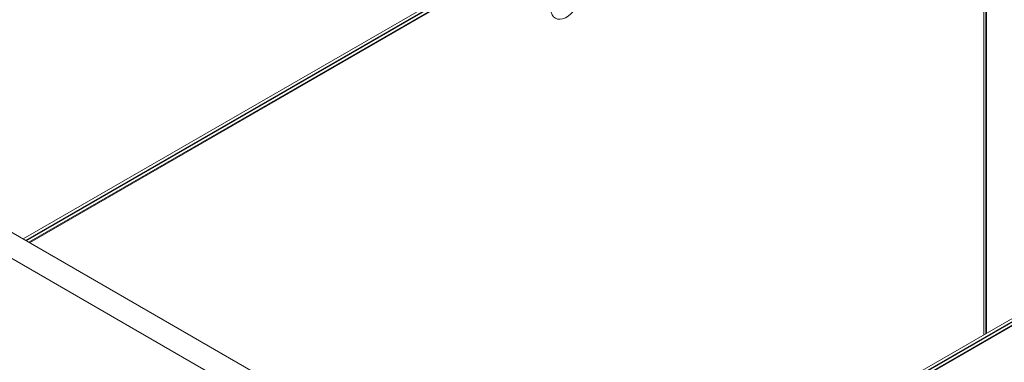
# Model space of a CAD drawing. Units: inches. Extents: x 96 to 12491, y 121 to 806.
# Drawn here: x 1966 to 1999, y 659 to 671 of the extents above; entities that cross this region are included whole.
import ezdxf

# ---------------------------------------------------------------- set-up
doc = ezdxf.new("R2010")
doc.units = ezdxf.units.IN
doc.header["$LTSCALE"] = 0.125
doc.header["$MEASUREMENT"] = 0
doc.layers.get('0').update_dxf_attribs({"lineweight": 9})

msp = doc.modelspace()

# ---------------------------------------------------------------- linework, layer by layer
for p, q in [((1965.97081, 663.52075), (1995.44942, 680.54023)), ((1995.53508, 680.49077), (1966.05647, 663.47129)), ((1966.07789, 663.45893), (1995.55649, 680.47841)), ((1995.64215, 680.42896), (1966.16354, 663.40947)), ((1966.18496, 663.39711), (1995.65286, 680.41041)), ((1998.2021, 680.23858), (1998.2021, 660.30267)), ((1998.20654, 660.30523), (1998.20654, 680.23602)), ((1998.27078, 680.19893), (1998.27078, 660.34232)), ((1998.2922, 660.35469), (1998.2922, 680.18656)), ((2076.72587, 599.57628), (1945.10391, 675.56826)), ((1984.87339, 652.60734), (2014.34443, 669.62245)), ((2014.43009, 669.57299), (1984.95905, 652.55788)), ((1984.98046, 652.54552), (2014.4515, 669.56063)), ((2014.53716, 669.51118), (1985.06612, 652.49606)), ((1985.08754, 652.4837), (2014.54787, 669.49263)), ((1982.90794, 652.86785), (1964.74926, 663.35176))]:
    msp.add_line(p, q)
msp.add_ellipse((1984.20854, 671.58993), major_axis=(0.37856, 0.65568), ratio=0.57735027, start_param=5.04797171, end_param=10.65999156)

doc.saveas('drawing.dxf')
